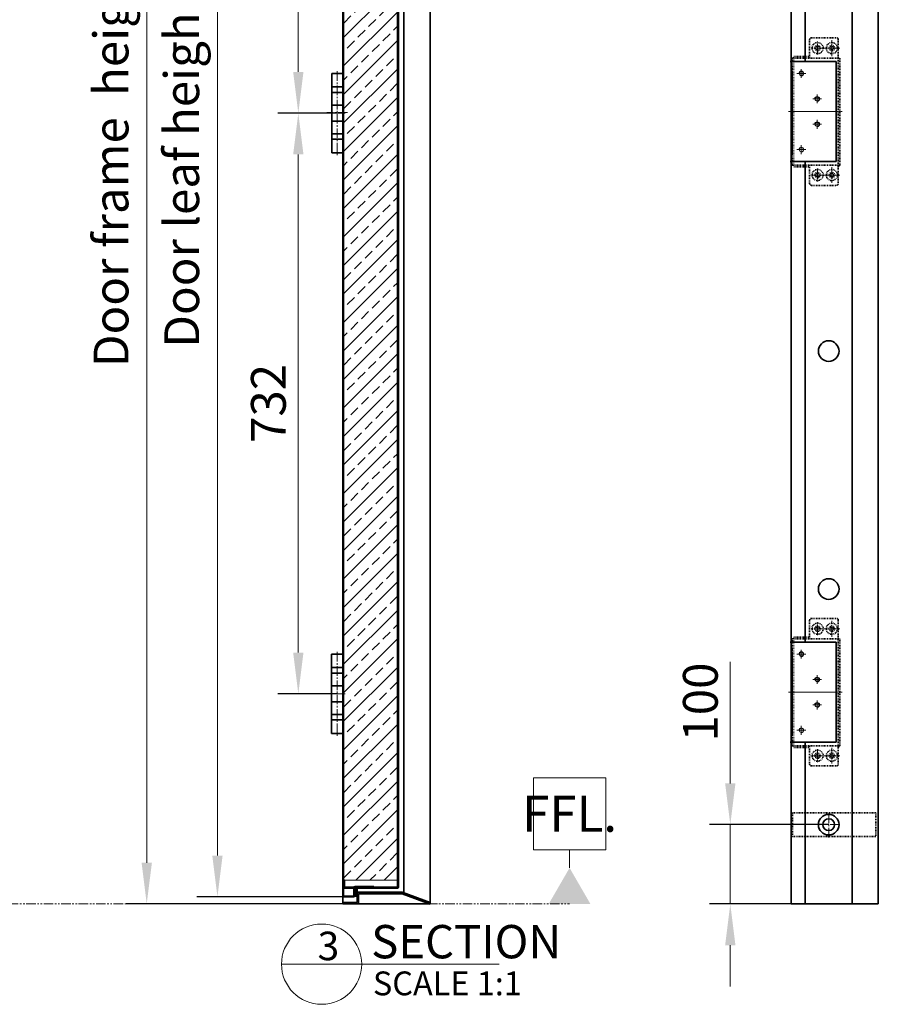
# Model space of a CAD drawing. Units: millimetres. Extents: x 1369 to 4615, y -2260 to 609.
# Drawn here: x 3533 to 4615, y -1674 to -433 of the extents above; entities that cross this region are included whole.
import ezdxf

# ---------------------------------------------------------------- set-up
doc = ezdxf.new("R2010")
doc.units = ezdxf.units.MM
doc.set_wipeout_variables(frame=1)
for name, pattern in [('AD_LTYPE0 0.18 mm', [16, 13, -1, 1, -1]), ('AD_LTYPE4 0.09 mm', [16, 13, -1, 1, -1]), ('双点画线', [22, 12, -2, 2, -2, 2, -2]), ('点画线', [18, 12, -2, 2, -2]), ('虚线', [2, 1, -1])]:
    doc.linetypes.add(name, pattern=pattern)
for name, color, linetype, lineweight in [('ACADCDRAFT0', 7, 'Continuous', 35), ('ACADEB0_1', 7, 'Continuous', 35), ('ACAD中心线层', 1, 'AD_LTYPE4 0.09 mm', 9), ('ACAD剖面线层', 4, 'Continuous', 18), ('ACAD粗实线层', 7, 'Continuous', 35), ('ACAD粗实线层_1', 7, 'Continuous', 35), ('ACAD细实线层', 4, 'Continuous', 9), ('ANNOTATION', 3, 'Continuous', 18), ('EB0', 7, 'Continuous', 35), ('中心线层', 1, '点画线', 18), ('剖面线层', 4, 'Continuous', 18), ('尺寸线层', 3, 'Continuous', 18), ('虚线层', 6, '虚线', 18)]:
    doc.layers.add(name, color=color, linetype=linetype, lineweight=lineweight)
doc.styles.add('标准', font='txt', dxfattribs={"width": 0.667})
doc.dimstyles.new('标准', dxfattribs={"dimscale": 13, "dimtxt": 3.371484, "dimasz": 4, "dimexe": 2, "dimexo": 0, "dimgap": 1.213633, "dimtad": 1, "dimdec": 1, "dimdsep": 46, "dimtxsty": '标准', "dimblk": '_CAXARROW', "dimcen": 0, "dimdle": 6, "dimazin": 2, "dimtfac": 0.707107, "dimtdec": 3, "dimtmove": 0, "dimatfit": 3, "dimldrblk": 'NONE', "dimfxl": 1, "dimfrac": 2, "dimtolj": 1, "dimtzin": 0, "dimlwd": 18, "dimarcsym": 0})

# ---------------------------------------------------------------- blocks, each defined once
blk = doc.blocks.new('*X216')
at = {"layer": 'EB0', "color": 7}
for p, q in [((-7, 66), (-7, -34)), ((7, 66), (-7, 66)), ((7, 66), (7, 42)), ((7, 49), (-7, 49)), ((7, 42), (-7, 42)), ((7, 49), (7, -34)), ((-7, 26), (7, 26)), ((-7, 6), (7, 6)), ((7, -10), (-7, -10)), ((7, -17), (7, -10)), ((7, -17), (-7, -17)), ((7, -34), (-7, -34))]:
    blk.add_line(p, q, dxfattribs=at)
at = {"layer": '中心线层', "color": 7, "linetype": '点画线', "lineweight": 18}
blk.add_line((0, 68.7), (0, -37), dxfattribs=at)
blk = doc.blocks.new('*X215')
at = {"layer": '中心线层', "linetype": '点画线', "lineweight": 18}
blk.add_line((-22.4, 12.2), (-42.4, 12.2), dxfattribs=at)
at = {"layer": 'EB0', "linetype": 'Continuous', "lineweight": 35}
blk.add_blockref('*X216', (-32.4, -3.8), dxfattribs=at)
blk = doc.blocks.new('*X217')
at = {"layer": 'EB0', "color": 7}
for p, q in [((-7, 66), (-7, -34)), ((7, 66), (-7, 66)), ((7, 66), (7, 42)), ((7, 49), (-7, 49)), ((7, 42), (-7, 42)), ((7, 49), (7, -34)), ((-7, 26), (7, 26)), ((-7, 6), (7, 6)), ((7, -10), (-7, -10)), ((7, -17), (7, -10)), ((7, -17), (-7, -17)), ((7, -34), (-7, -34))]:
    blk.add_line(p, q, dxfattribs=at)
at = {"layer": '中心线层', "color": 7, "linetype": '点画线', "lineweight": 18}
blk.add_line((0, 68.7), (0, -37), dxfattribs=at)
blk = doc.blocks.new('_CAXARROW')
blk.add_hatch(color=0).paths.add_polyline_path([(0, 0), (-1, 0.125), (-1, -0.125)], flags=0)
blk = doc.blocks.new('*D284')
at = {"layer": 'Defpoints', "color": 0, "transparency": 16777216}
for p in [(4047.8, 472.3), (3692.8, -1547.7), (4039.4, -1547.7)]:
    blk.add_point(p, dxfattribs=at)
at = {"layer": '尺寸线层', "color": 0, "linetype": 'Continuous', "lineweight": -2, "transparency": 16777216}
for p, q in [((4047.8, 472.3), (3666.8, 472.3)), ((4039.4, -1547.7), (3666.8, -1547.7))]:
    blk.add_line(p, q, dxfattribs=at)
at = {"layer": '尺寸线层', "color": 0, "linetype": 'Continuous', "lineweight": 18, "transparency": 16777216}
blk.add_line((3692.8, 420.3), (3692.8, -1495.7), dxfattribs=at)
at = {"layer": '尺寸线层', "color": 0, "lineweight": 18, "transparency": 16777216, "xscale": 52, "yscale": 52, "zscale": 52}
for p, rotation in [((3692.8, 472.3), 90), ((3692.8, -1547.7), 270)]:
    blk.add_blockref('_CAXARROW', p, dxfattribs=dict(at, rotation=rotation))
at = {"layer": '尺寸线层', "color": 0, "transparency": 16777216, "insert": (3647.8, -537.7), "char_height": 43.829, "width": 1047.725, "attachment_point": 5, "rotation": 90, "style": '标准', "bg_fill": 3, "box_fill_scale": 1.1, "bg_fill_color": 256, "bg_fill_true_color": 13158600, "bg_fill_transparency": 0}
blk.add_mtext('\\A1;Door frame  height 2020', dxfattribs=at)
blk = doc.blocks.new('_NONE')
blk = doc.blocks.new('*D286')
at = {"layer": 'Defpoints', "color": 0, "transparency": 16777216}
for p in [(3940.8, 437.3), (3781.9, -1538.7), (3940.8, -1538.7)]:
    blk.add_point(p, dxfattribs=at)
at = {"layer": '尺寸线层', "color": 0, "linetype": 'Continuous', "lineweight": -2, "transparency": 16777216}
for p, q in [((3940.8, 437.3), (3755.9, 437.3)), ((3940.8, -1538.7), (3755.9, -1538.7))]:
    blk.add_line(p, q, dxfattribs=at)
at = {"layer": '尺寸线层', "color": 0, "linetype": 'Continuous', "lineweight": 18, "transparency": 16777216}
blk.add_line((3781.9, 385.3), (3781.9, -1486.7), dxfattribs=at)
at = {"layer": '尺寸线层', "color": 0, "lineweight": 18, "transparency": 16777216, "xscale": 52, "yscale": 52, "zscale": 52}
for p, rotation in [((3781.9, 437.3), 90), ((3781.9, -1538.7), 270)]:
    blk.add_blockref('_CAXARROW', p, dxfattribs=dict(at, rotation=rotation))
at = {"layer": '尺寸线层', "color": 0, "transparency": 16777216, "insert": (3736.9, -550.7), "char_height": 43.829, "width": 955.744, "attachment_point": 5, "rotation": 90, "style": '标准', "bg_fill": 3, "box_fill_scale": 1.1, "bg_fill_color": 256, "bg_fill_true_color": 13158600, "bg_fill_transparency": 0}
blk.add_mtext('\\A1;Door leaf height 1976', dxfattribs=at)
blk = doc.blocks.new('*D288')
at = {"layer": 'Defpoints', "color": 0, "transparency": 16777216}
for p in [(3932.8, 181.2), (3883.8, -550.8), (3932.8, -550.8)]:
    blk.add_point(p, dxfattribs=at)
at = {"layer": '尺寸线层', "color": 0, "linetype": 'Continuous', "lineweight": -2, "transparency": 16777216}
for p, q in [((3932.8, 181.2), (3857.8, 181.2)), ((3932.8, -550.8), (3857.8, -550.8))]:
    blk.add_line(p, q, dxfattribs=at)
at = {"layer": '尺寸线层', "color": 0, "linetype": 'Continuous', "lineweight": 18, "transparency": 16777216}
blk.add_line((3883.8, 129.2), (3883.8, -498.8), dxfattribs=at)
at = {"layer": '尺寸线层', "color": 0, "lineweight": 18, "transparency": 16777216, "xscale": 52, "yscale": 52, "zscale": 52}
for p, rotation in [((3883.8, 181.2), 90), ((3883.8, -550.8), 270)]:
    blk.add_blockref('_CAXARROW', p, dxfattribs=dict(at, rotation=rotation))
at = {"layer": '尺寸线层', "color": 0, "transparency": 16777216, "insert": (3846.1, -184.8), "char_height": 43.83, "width": 123.339, "attachment_point": 5, "rotation": 90, "style": '标准', "bg_fill": 3, "box_fill_scale": 1.1, "bg_fill_color": 256, "bg_fill_true_color": 13158600, "bg_fill_transparency": 0}
blk.add_mtext('\\A1;732', dxfattribs=at)
blk = doc.blocks.new('*D289')
at = {"layer": 'Defpoints', "color": 0, "transparency": 16777216}
for p in [(3932.8, -550.8), (3883.8, -1282.7), (3932.8, -1282.7)]:
    blk.add_point(p, dxfattribs=at)
at = {"layer": '尺寸线层', "color": 0, "linetype": 'Continuous', "lineweight": -2, "transparency": 16777216}
for p, q in [((3932.8, -550.8), (3857.8, -550.8)), ((3932.8, -1282.7), (3857.8, -1282.7))]:
    blk.add_line(p, q, dxfattribs=at)
at = {"layer": '尺寸线层', "color": 0, "linetype": 'Continuous', "lineweight": 18, "transparency": 16777216}
blk.add_line((3883.8, -602.8), (3883.8, -1230.7), dxfattribs=at)
at = {"layer": '尺寸线层', "color": 0, "lineweight": 18, "transparency": 16777216, "xscale": 52, "yscale": 52, "zscale": 52}
for p, rotation in [((3883.8, -550.8), 90), ((3883.8, -1282.7), 270)]:
    blk.add_blockref('_CAXARROW', p, dxfattribs=dict(at, rotation=rotation))
at = {"layer": '尺寸线层', "color": 0, "transparency": 16777216, "insert": (3846.1, -916.7), "char_height": 43.83, "width": 123.339, "attachment_point": 5, "rotation": 90, "style": '标准', "bg_fill": 3, "box_fill_scale": 1.1, "bg_fill_color": 256, "bg_fill_true_color": 13158600, "bg_fill_transparency": 0}
blk.add_mtext('\\A1;732', dxfattribs=at)
blk = doc.blocks.new('*X227')
at = {"layer": '尺寸线层'}
blk.add_hatch(color=0, dxfattribs=at).paths.add_polyline_path([(-26.3, 0), (26.3, 0), (0, 45.5)], flags=0)
at = {"layer": '尺寸线层', "color": 0, "lineweight": -2}
for p, q in [((45.5, 159.2), (-45.5, 159.2)), ((-45.5, 68.2), (-45.5, 159.2)), ((45.5, 159.2), (45.5, 68.2)), ((-45.5, 68.2), (45.5, 68.2)), ((0, 45.5), (0, 68.2))]:
    blk.add_line(p, q, dxfattribs=at)
at = {"layer": '尺寸线层', "color": 0, "lineweight": -2, "insert": (0, 113.8), "char_height": 45.5, "width": 157.134, "attachment_point": 5, "line_spacing_factor": 1.15057, "style": '标准'}
blk.add_mtext('\\T1.1;FFL.', dxfattribs=at)
blk = doc.blocks.new('*D281')
at = {"layer": 'Defpoints', "color": 0, "transparency": 16777216}
for p in [(4428.1, -1447.7), (4552.1, -1447.7), (4504.6, -1547.7)]:
    blk.add_point(p, dxfattribs=at)
at = {"layer": '尺寸线层', "color": 0, "linetype": 'Continuous', "lineweight": 18, "transparency": 16777216}
for p, q in [((4428.1, -1395.7), (4428.1, -1242.6)), ((4428.1, -1547.7), (4428.1, -1447.7)), ((4428.1, -1599.7), (4428.1, -1651.7))]:
    blk.add_line(p, q, dxfattribs=at)
at = {"layer": '尺寸线层', "color": 0, "linetype": 'Continuous', "lineweight": -2, "transparency": 16777216}
for p, q in [((4552.1, -1447.7), (4402.1, -1447.7)), ((4504.6, -1547.7), (4402.1, -1547.7))]:
    blk.add_line(p, q, dxfattribs=at)
at = {"layer": '尺寸线层', "color": 0, "lineweight": 18, "transparency": 16777216, "xscale": 52, "yscale": 52, "zscale": 52}
for p, rotation in [((4428.1, -1447.7), 270), ((4428.1, -1547.7), 90)]:
    blk.add_blockref('_CAXARROW', p, dxfattribs=dict(at, rotation=rotation))
at = {"layer": '尺寸线层', "color": 0, "transparency": 16777216, "insert": (4390.4, -1293.2), "char_height": 43.83, "width": 120.072, "attachment_point": 5, "rotation": 90, "style": '标准', "bg_fill": 3, "box_fill_scale": 1.1, "bg_fill_color": 256, "bg_fill_true_color": 13158600, "bg_fill_transparency": 0}
blk.add_mtext('\\A1;100', dxfattribs=at)
blk = doc.blocks.new('1_3_1')
at = {"layer": 'EB0', "lineweight": 18}
blk.add_line((-50.6, 0), (223.6, 0), dxfattribs=at)
blk.add_circle((0, 0), 50.6, dxfattribs=at)
at = {"layer": 'ANNOTATION', "attachment_point": 1, "line_spacing_factor": 1.15057, "style": '标准'}
for s, insert, char_height, width in [('\\T1.1;SECTION', (62.4, 49.4), 42, 227.502), ('\\T1.1;3', (-5.1, 41), 36, 31.191), ('\\T1.1;SCALE 1:1', (64.6, -9.2), 30, 199.43)]:
    blk.add_mtext(s, dxfattribs=dict(at, insert=insert, char_height=char_height, width=width))
blk = doc.blocks.new('*X235')
at = {"layer": 'EB0'}
blk.add_blockref('1_3_1', (0, 0), dxfattribs=at)
blk = doc.blocks.new('jlz')
at = {"layer": 'ACADCDRAFT0', "linetype": '虚线', "lineweight": 35}
for centre in [(-160, 0), (0, 0), (-160, -18), (0, -18)]:
    blk.add_circle(centre, 7, dxfattribs=at)
at = {"layer": 'ACADCDRAFT0', "linetype": '虚线', "lineweight": 18}
for centre in [(-160, 0), (0, 0), (-160, -18), (0, -18)]:
    blk.add_circle(centre, 3.6, dxfattribs=at)
at = {"layer": 'ACADEB0_1', "linetype": '虚线', "lineweight": 35}
for p, q in [((-173, -26), (-173, 6)), ((-171, 8), (11, 8)), ((-147.5, -50), (-147.5, 10)), ((-147.5, 10), (-12.5, 10)), ((-12.5, -50), (-12.5, 10)), ((13, -26), (13, 6)), ((-171, -28), (-147.5, -28)), ((-149.5, -48), (-149.5, -28)), ((11, -28), (-12.5, -28)), ((-10.5, -48), (-10.5, -28)), ((-147.5, -48), (-149.5, -48)), ((-12.5, -48), (-10.5, -48)), ((-12.5, -50), (-147.5, -50))]:
    blk.add_line(p, q, dxfattribs=at)
for centre, start, end in [((-171, 6), 90, 180), ((11, 6), 0, 90), ((-171, -26), 180, 270), ((11, -26), 270, 0)]:
    blk.add_arc(centre, 2, start, end, dxfattribs=at)
at = {"layer": 'ACAD中心线层', "linetype": 'AD_LTYPE0 0.18 mm', "lineweight": 18}
for p, q in [((-80, -53), (-80, 13)), ((-160, 10), (-160, -10)), ((0, 10), (0, -10)), ((-150, 0), (-170, 0)), ((-160, -9.8), (-160, -26.2)), ((-10, 0), (10, 0)), ((0, -10.8), (0, -27.2)), ((-151.8, -18), (-168.2, -18)), ((-90.4, -18.5), (-101.6, -18.5)), ((-96, -12.9), (-96, -24.1)), ((-58.4, -18.5), (-69.6, -18.5)), ((-64, -12.9), (-64, -24.1)), ((-8.2, -18), (8.2, -18)), ((-128, -32.9), (-128, -44.1)), ((-32, -32.9), (-32, -44.1)), ((-122.4, -38.5), (-133.6, -38.5)), ((-26.4, -38.5), (-37.6, -38.5))]:
    blk.add_line(p, q, dxfattribs=at)
at = {"layer": 'ACAD剖面线层', "linetype": 'Continuous', "lineweight": 18}
for centre in [(-96, -18.5), (-64, -18.5), (-128, -38.5), (-32, -38.5)]:
    blk.add_arc(centre, 3, 0, 270, dxfattribs=at)
at = {"layer": 'ACAD剖面线层', "linetype": '虚线', "lineweight": 18}
blk.add_open_spline([(-12.5, 10), (-11.6, 9.8), (-10.4, 9), (-10.4, 8), (-10.4, 8)], degree=3, knots=[0, 0, 0, 0, 108.513519, 109.885241, 109.885241, 109.885241, 109.885241], dxfattribs=at)
at = {"layer": 'ACAD粗实线层', "linetype": 'Continuous', "lineweight": 18}
for centre in [(-96, -18.5), (-64, -18.5), (-128, -38.5), (-32, -38.5)]:
    blk.add_circle(centre, 2.6, dxfattribs=at)
at = {"layer": 'ACAD粗实线层_1', "linetype": '虚线', "lineweight": 18}
for centre in [(-160, 0), (0, 0), (-160, -18), (0, -18)]:
    blk.add_circle(centre, 2.07, dxfattribs=at)
at = {"layer": 'ACAD细实线层', "linetype": '虚线', "lineweight": 18}
for centre, start, end in [((-160, 0), 80, 10), ((0, 0), 170, 100), ((-160, -18), 80, 10), ((0, -18), 170, 100)]:
    blk.add_arc(centre, 2.5, start, end, dxfattribs=at)
at = {"layer": '虚线层', "color": 7, "linetype": '虚线', "lineweight": 18}
blk.add_line((-12.5, -48), (-147.5, -48), dxfattribs=at)

msp = doc.modelspace()

# ---------------------------------------------------------------- linework, layer by layer
at = {"layer": 'EB0'}
for p, q in [((3939.83, -1547.74), (3939.83, 470.26)), ((4504.61, 470.26), (4504.61, -1547.74)), ((3939.83, -1537.75), (3939.83, 438.26)), ((3940.83, 435.76), (3940.83, -1538.74)), ((4008.83, -1526.74), (4008.83, 425.26)), ((4009.83, -1526.75), (4009.83, 425.26)), ((4016.83, 429.26), (4016.83, -1533.39)), ((4581.61, 429.26), (4581.61, -1547.74)), ((4522.61, -179.77), (4522.61, -485.77)), ((4561.61, -485.77), (4503.61, -485.77)), ((4561.61, -611.77), (4561.61, -485.77)), ((4506.11, -497.27), (4506.11, -600.27)), ((4561.61, -611.77), (4503.61, -611.77)), ((4522.61, -611.77), (4522.61, -1217.77)), ((4561.61, -1217.77), (4503.61, -1217.77)), ((4561.61, -1343.77), (4561.61, -1217.77)), ((4522.61, -1343.77), (4522.61, -1547.74)), ((3940.83, -1517.74), (3941.83, -1517.74)), ((3941.83, -1517.74), (3941.83, -1526.24)), ((3942.33, -1526.74), (4008.83, -1526.74)), ((3955.33, -1525.74), (3978.83, -1525.74)), ((3978.83, -1526.74), (3978.83, -1525.74)), ((3940.83, -1538.74), (3953.33, -1538.74)), ((3941.33, -1537.74), (3953.33, -1537.74)), ((3942.33, -1527.74), (4008.83, -1527.74)), ((3953.83, -1537.24), (3953.83, -1527.24)), ((3953.83, -1527.74), (3954.83, -1527.74)), ((3954.83, -1537.24), (3954.83, -1527.24)), ((3957.83, -1534.74), (3957.83, -1527.74)), ((3939.83, -1547.74), (4049.83, -1547.74)), ((4504.61, -1547.74), (4614.61, -1547.74))]:
    msp.add_line(p, q, dxfattribs=at)
at = {"layer": 'EB0', "linetype": 'Continuous', "lineweight": 35}
for p, q in [((4049.83, -1547.74), (4049.83, 436.26)), ((4614.61, -1547.74), (4614.61, 436.26))]:
    msp.add_line(p, q, dxfattribs=at)
at = {"layer": 'EB0', "linetype": '虚线'}
for p, q in [((4506.11, -493.77), (4506.11, -603.77)), ((4506.63, -1432.74), (4611.63, -1432.74)), ((4506.63, -1462.74), (4506.63, -1432.74)), ((4611.63, -1432.74), (4611.63, -1462.74)), ((4611.63, -1462.74), (4506.63, -1462.74))]:
    msp.add_line(p, q, dxfattribs=at)
at = {"layer": 'EB0', "lineweight": 18}
msp.add_line((3940.83, -1517.74), (4008.83, -1517.74), dxfattribs=at)
at = {"layer": 'EB0', "linetype": '双点画线', "lineweight": 18}
msp.add_line((2331, -1547.74), (4225.6, -1547.74), dxfattribs=at)
at = {"layer": 'EB0'}
for centre, radius in [((4552.11, -850.74), 13), ((4552.11, -1150.74), 13), ((4552.11, -1447.74), 13), ((4552.11, -1447.74), 7.5)]:
    msp.add_circle(centre, radius, dxfattribs=at)
for centre, radius, start, end in [((3942.33, -1526.24), 1.5, 180, 270), ((3942.33, -1526.24), 0.5, 180, 270), ((3955.33, -1527.24), 1.5, 90, 180), ((3955.33, -1527.24), 0.5, 90, 180), ((4008.83, -1526.74), 1, 270, 0), ((3940.83, -1537.74), 1, 180, 270), ((3941.33, -1537.24), 0.5, 180, 270), ((3953.33, -1537.24), 0.5, 270, 0), ((3953.33, -1537.24), 1.5, 270, 360)]:
    msp.add_arc(centre, radius, start, end, dxfattribs=at)
at = {"layer": '中心线层', "linetype": '点画线', "lineweight": 18}
for p, q in [((3945.83, -549.76), (3919.83, -549.76)), ((4556.19, -548.77), (4503.11, -548.77)), ((3942.83, -1282.74), (3922.83, -1282.74))]:
    msp.add_line(p, q, dxfattribs=at)
at = {"layer": '中心线层'}
for p, q in [((4564.61, -548.77), (4501.61, -548.77)), ((4530.86, -628.77), (4545.36, -628.77)), ((4548.86, -628.77), (4563.36, -628.77)), ((4552.11, -1463.74), (4552.11, -1431.74)), ((4536.11, -1447.74), (4568.11, -1447.74))]:
    msp.add_line(p, q, dxfattribs=at)

# ---------------------------------------------------------------- block references
at = {"layer": 'EB0', "rotation": 270}
msp.add_blockref('jlz', (4556.11, -628.77), dxfattribs=at)
at = {"layer": 'EB0', "linetype": 'Continuous', "lineweight": 35}
for name, p in [('*X215', (3965.24, -562.92)), ('*X217', (3932.81, -1298.74))]:
    msp.add_blockref(name, p, dxfattribs=at)

# ---------------------------------------------------------------- wipeouts: each hides what was drawn before it
for points, layer in [([(3963.77, -1623.63), (3963.77, -1623.44), (3963.77, -1623.25), (3963.77, -1623.06), (3963.76, -1622.86), (3963.76, -1622.67), (3963.76, -1622.48), (3963.75, -1622.29), (3963.75, -1622.09), (3963.74, -1621.9), (3963.73, -1621.71), (3963.72, -1621.52), (3963.72, -1621.32), (3963.71, -1621.13), (3963.7, -1620.94), (3963.69, -1620.75), (3963.68, -1620.56), (3963.66, -1620.36), (3963.65, -1620.17), (3963.64, -1619.98), (3963.62, -1619.79), (3963.61, -1619.6), (3963.59, -1619.4), (3963.58, -1619.21), (3963.56, -1619.02), (3963.54, -1618.83), (3963.52, -1618.64), (3963.5, -1618.45), (3963.48, -1618.25), (3963.46, -1618.06), (3963.44, -1617.87), (3963.44, -1617.87), (3962.64, -1613.03), (3961.38, -1608.28), (3959.67, -1603.68), (3957.51, -1599.27), (3954.94, -1595.09), (3951.98, -1591.18), (3948.65, -1587.57), (3944.99, -1584.3), (3941.02, -1581.41), (3936.8, -1578.91), (3932.35, -1576.83), (3927.72, -1575.19), (3922.96, -1574.01), (3918.1, -1573.3), (3913.2, -1573.06), (3908.29, -1573.3), (3903.44, -1574.01), (3898.67, -1575.19), (3894.04, -1576.83), (3889.6, -1578.91), (3885.37, -1581.41), (3881.41, -1584.3), (3877.74, -1587.57), (3874.41, -1591.18), (3871.45, -1595.09), (3868.88, -1599.27), (3866.73, -1603.68), (3865.01, -1608.28), (3863.75, -1613.03), (3862.95, -1617.87), (3862.95, -1617.87), (3862.93, -1618.06), (3862.91, -1618.25), (3862.89, -1618.45), (3862.87, -1618.64), (3862.85, -1618.83), (3862.84, -1619.02), (3862.82, -1619.21), (3862.8, -1619.4), (3862.79, -1619.6), (3862.77, -1619.79), (3862.76, -1619.98), (3862.74, -1620.17), (3862.73, -1620.36), (3862.72, -1620.56), (3862.71, -1620.75), (3862.7, -1620.94), (3862.69, -1621.13), (3862.68, -1621.32), (3862.67, -1621.52), (3862.66, -1621.71), (3862.65, -1621.9), (3862.65, -1622.09), (3862.64, -1622.29), (3862.64, -1622.48), (3862.63, -1622.67), (3862.63, -1622.86), (3862.63, -1623.06), (3862.63, -1623.25), (3862.62, -1623.44), (3862.62, -1623.63), (3862.62, -1623.63), (3862.9, -1628.92), (3863.73, -1634.15), (3865.1, -1639.26), (3867, -1644.2), (3869.4, -1648.92), (3872.28, -1653.36), (3875.61, -1657.47), (3879.36, -1661.22), (3883.47, -1664.55), (3887.91, -1667.43), (3892.63, -1669.83), (3897.57, -1671.73), (3902.68, -1673.1), (3907.91, -1673.93), (3913.2, -1674.21), (3918.48, -1673.93), (3923.71, -1673.1), (3928.82, -1671.73), (3933.77, -1669.83), (3938.48, -1667.43), (3942.92, -1664.55), (3947.04, -1661.22), (3950.78, -1657.47), (3954.11, -1653.36), (3956.99, -1648.92), (3959.4, -1644.2), (3961.29, -1639.26), (3962.66, -1634.15), (3963.49, -1628.92)], 'EB0'), ([(4180.1, -1479.49), (4271.1, -1479.49), (4271.1, -1388.49), (4271.1, -1479.49), (4271.1, -1388.49), (4180.1, -1388.49)], '尺寸线层')]:
    msp.add_wipeout(points).dxf.layer = layer

# ---------------------------------------------------------------- next in the draw order: block references
at = {"layer": 'EB0'}
msp.add_blockref('*X235', (3913.2, -1623.63), dxfattribs=at)
at = {"layer": '尺寸线层'}
msp.add_blockref('*X227', (4225.6, -1547.74), dxfattribs=at)

# ---------------------------------------------------------------- next in the draw order: dimensions: what is measured, and where the dimension line sits
for base, p1, p2, angle, override, picture, middle in [((3692.78, -1547.74), (4047.83, 472.26), (4039.35, -1547.74), 270, {"dimpost": 'Door frame  height <>', "dimsah": 1, "dimtfac": 1, "dimtfill": 1, "dimtzin": 0}, '*D284', (3647.78, -537.74)), ((4428.08, -1447.74), (4504.61, -1547.74), (4552.11, -1447.74), 90, {"dimsah": 1, "dimtfill": 1, "dimtzin": 0}, '*D281', (4390.39, -1293.16))]:
    dim = msp.add_linear_dim(base=base, p1=p1, p2=p2, angle=angle, dimstyle='标准', override=override, dxfattribs=at)
    dim.commit()
    dim.dimension.update_dxf_attribs({"geometry": picture, "text_midpoint": middle})

# ---------------------------------------------------------------- next in the draw order: hatches: boundary and pattern name
at = {"layer": '剖面线层'}
h = msp.add_hatch(dxfattribs=at)
h.set_pattern_fill('ANSI37', color=256, scale=0.2, style=0)
h.set_pattern_definition([(45, (-122.5802, -1214.0287), (-0.44901281, 0.44901281), []), (135, (-122.5802, -1214.0287), (-0.44901281, -0.44901281), [])])
h.paths.add_polyline_path([(3954.83, -1537.86), (3954.83, -1533.94), (3954.83, -1528.36), (3954.83, -1527.86), (3956.83, -1527.86), (3956.83, -1537.86)], flags=0)

# ---------------------------------------------------------------- next in the draw order: linework, layer by layer
at = {"layer": 'EB0', "linetype": '虚线'}
msp.add_line((4506.11, -1225.77), (4506.11, -1335.77), dxfattribs=at)
at = {"layer": 'EB0'}
for p, q in [((4506.11, -1229.27), (4506.11, -1332.27)), ((4561.61, -1343.77), (4503.61, -1343.77)), ((3956.83, -1527.86), (3954.83, -1527.86)), ((3954.83, -1527.86), (3954.83, -1537.86)), ((3954.83, -1537.86), (3956.83, -1537.86)), ((3956.83, -1537.86), (3956.83, -1527.86)), ((4049.83, -1545.74), (4049.83, -1547.81))]:
    msp.add_line(p, q, dxfattribs=at)
at = {"layer": 'EB0', "linetype": 'Continuous', "lineweight": 35}
for p, q in [((3957.83, -1535.24), (3957.83, -1545.24)), ((3959.83, -1535.24), (3959.83, -1545.24)), ((3960.33, -1532.74), (4014.83, -1532.74)), ((3960.33, -1534.74), (4014.56, -1534.74)), ((4049.83, -1547.81), (4014.56, -1534.74)), ((4049.83, -1545.74), (4014.83, -1532.74)), ((3939.83, -1545.74), (3957.33, -1545.74)), ((3939.83, -1545.74), (3939.83, -1547.74)), ((3939.83, -1547.74), (3957.33, -1547.74)), ((3957.83, -1547.69), (3957.83, -1547.74))]:
    msp.add_line(p, q, dxfattribs=at)
at = {"layer": 'EB0', "linetype": '双点画线', "lineweight": 25}
msp.add_line((4049.3, -1547.67), (4049.3, -1547.74), dxfattribs=at)
at = {"layer": 'EB0', "linetype": 'Continuous', "lineweight": 35}
for centre, radius, start, end in [((3960.33, -1535.24), 2.5, 90, 180), ((3960.33, -1535.24), 0.5, 90, 180), ((3957.33, -1545.24), 0.5, 270, 360), ((3957.33, -1545.24), 2.5, 270, 0)]:
    msp.add_arc(centre, radius, start, end, dxfattribs=at)
at = {"layer": '中心线层'}
for p, q in [((4564.61, -1280.77), (4501.61, -1280.77)), ((4530.86, -1360.77), (4545.36, -1360.77)), ((4548.86, -1360.77), (4563.36, -1360.77))]:
    msp.add_line(p, q, dxfattribs=at)
at = {"layer": '中心线层', "linetype": '点画线', "lineweight": 18}
msp.add_line((4556.19, -1280.77), (4503.11, -1280.77), dxfattribs=at)

# ---------------------------------------------------------------- next in the draw order: block references
at = {"layer": 'EB0', "rotation": 270}
msp.add_blockref('jlz', (4556.11, -1360.77), dxfattribs=at)

# ---------------------------------------------------------------- next in the draw order: dimensions: what is measured, and where the dimension line sits
at = {"layer": '尺寸线层'}
dim = msp.add_linear_dim(base=(3781.92, -1538.74), p1=(3940.83, 437.26), p2=(3940.83, -1538.74), angle=90, dimstyle='标准', override={"dimpost": 'Door leaf height <>', "dimsah": 1, "dimtfac": 1, "dimtfill": 1, "dimtzin": 0}, dxfattribs=at)
dim.commit()
dim.dimension.update_dxf_attribs({"geometry": '*D286', "text_midpoint": (3736.92, -550.74)})

# ---------------------------------------------------------------- next in the draw order: hatches: boundary and pattern name
at = {"layer": '剖面线层'}
h = msp.add_hatch(dxfattribs=at)
h.set_pattern_fill('ANSI33', color=256, scale=4, style=0)
h.set_pattern_definition([(45, (-122.58, -1214.029), (-17.96051, 17.96051), []), (45, (-104.62, -1214.029), (-17.96051, 17.96051), [12.7, -6.35])])
h.paths.add_polyline_path([(3940.83, 226.23), (3940.83, 361.3), (3940.83, 416.26), (3941.83, 416.26), (3941.83, 418.26), (4008.83, 418.26), (4008.83, -1517.74), (3941.83, -1517.74), (3940.83, -1517.74), (3940.83, -1327.74), (3940.83, -550.76), (3940.83, -549.76), (3940.83, -73.77)], flags=0)

# ---------------------------------------------------------------- next in the draw order: dimensions: what is measured, and where the dimension line sits
at = {"layer": '尺寸线层'}
dim = msp.add_linear_dim(base=(3883.8, -550.76), p1=(3932.83, 181.23), p2=(3932.83, -550.76), angle=270, dimstyle='标准', override={"dimsah": 1, "dimtfill": 1, "dimtzin": 0}, dxfattribs=at)
dim.commit()
dim.dimension.update_dxf_attribs({"geometry": '*D288', "text_midpoint": (3846.11, -184.77)})

# ---------------------------------------------------------------- next in the draw order: dimensions: what is measured, and where the dimension line sits
dim = msp.add_linear_dim(base=(3883.8, -1282.74), p1=(3932.83, -550.76), p2=(3932.83, -1282.74), angle=270, dimstyle='标准', override={"dimsah": 1, "dimtfill": 1, "dimtzin": 0}, dxfattribs=at)
dim.commit()
dim.dimension.update_dxf_attribs({"geometry": '*D289', "text_midpoint": (3846.11, -916.75)})

doc.saveas('drawing.dxf')
